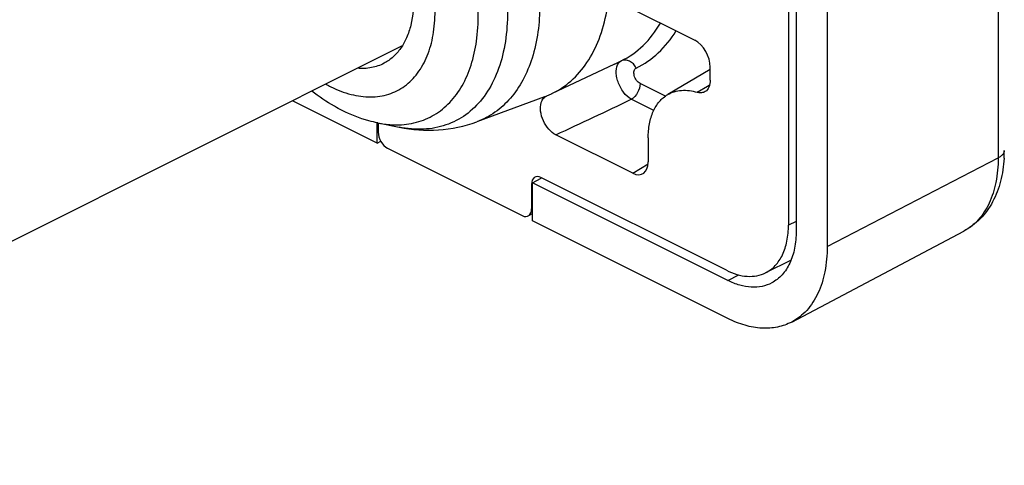
# Model space of a CAD drawing. Units: millimetres. Extents: x 0 to 420, y -72 to 297.
# Drawn here: x 351 to 374, y 215 to 225 of the extents above; entities that cross this region are included whole.
import ezdxf

# ---------------------------------------------------------------- set-up
doc = ezdxf.new("R2010")
doc.units = ezdxf.units.MM
doc.header["$LTSCALE"] = 23.1
doc.layers.add('COMPONENTI_DI_ASSIEME', color=7, linetype='CONTINUOUS')

msp = doc.modelspace()

# ---------------------------------------------------------------- linework, layer by layer
at = {"layer": 'COMPONENTI_DI_ASSIEME', "color": 9, "linetype": 'Continuous'}
for p, q in [((373.4623, 266.6008), (373.4623, 221.9139)), ((364.7193, 224.0534), (364.8729, 224.1261)), ((365.8779, 223.3214), (365.3025, 223.6091)), ((366.6023, 223.4098), (366.8366, 223.5513)), ((366.8366, 223.5513), (366.8868, 223.5816)), ((365.6133, 222.9933), (365.1014, 223.2492)), ((365.1332, 221.566), (365.4829, 221.7839)), ((369.5656, 219.8963), (373.4623, 221.9139)), ((362.848, 221.3275), (362.8272, 221.3159)), ((362.8272, 220.754), (362.848, 220.7656)), ((368.8585, 220.4681), (368.6825, 220.3802)), ((367.3028, 219.1224), (367.5531, 219.2529))]:
    msp.add_line(p, q, dxfattribs=at)
at = {"layer": 'COMPONENTI_DI_ASSIEME', "color": 7, "linetype": 'Continuous'}
for p, q in [((368.8585, 264.9368), (368.8585, 220.2498)), ((369.5656, 264.5832), (369.5656, 219.8963)), ((368.6825, 241.7538), (368.6825, 220.3802)), ((364.8879, 225.423), (366.5474, 224.5932)), ((359.8814, 224.4683), (340.773, 214.9141)), ((364.7193, 224.0534), (363.2791, 223.3726)), ((366.9005, 223.6879), (366.9005, 223.9843)), ((366.9005, 223.9255), (365.9311, 223.3577)), ((363.1256, 223.3082), (361.5797, 222.7383)), ((363.1256, 223.3083), (363.1749, 223.3271)), ((363.1653, 223.3228), (363.1749, 223.3271)), ((363.1749, 223.3271), (363.2791, 223.3726)), ((359.3125, 222.2515), (357.3802, 223.2177)), ((359.3125, 222.2515), (359.3125, 222.7115)), ((359.326, 222.7115), (359.8122, 222.6138)), ((359.3333, 222.7115), (359.3333, 222.5009)), ((365.1332, 221.566), (363.3831, 222.441)), ((359.3125, 222.2515), (359.3921, 222.293)), ((365.4863, 222.3689), (365.4863, 221.8219)), ((359.5458, 222.1349), (362.6148, 220.6004)), ((362.8272, 221.3159), (362.8272, 220.754)), ((362.848, 221.3498), (363.0478, 221.4539)), ((362.848, 220.4838), (362.848, 221.3498)), ((367.3028, 219.1224), (362.848, 221.3498)), ((367.2683, 219.3552), (363.0396, 221.4695)), ((362.7536, 220.5941), (362.848, 220.6466)), ((367.3028, 218.2564), (362.848, 220.4838)), ((368.7575, 218.1776), (372.6789, 220.2478)), ((368.743, 219.5886), (368.1627, 219.2984))]:
    msp.add_line(p, q, dxfattribs=at)
at = {"layer": 'COMPONENTI_DI_ASSIEME', "color": 9, "linetype": 'Continuous'}
for centre, radius, start, end in [((359.499, 226.0298), 2.7872, 240.90871, 243.41902), ((222.928, 523.332), 332.0587, 295.023043, 295.350694), ((359.7476, 224.5803), 1.9122, 270.41717, 271.78518)]:
    msp.add_arc(centre, radius, start, end, dxfattribs=at)
at = {"layer": 'COMPONENTI_DI_ASSIEME', "color": 7, "linetype": 'Continuous'}
msp.add_arc((370.4681, 222.0866), 3.1345, 356.69065, 0.01817, dxfattribs=at)
for centre, major_axis, ratio, start_param, end_param in [((366.5465, 224.1601), (-0.2234, 0.4473), 0.6140179, -2.2535402, -0.6854829), ((359.5458, 222.3947), (-0.1346, 0.2683), 0.6125392, 0.8845983, 2.4553946), ((365.1322, 222.0001), (-0.2245, 0.4483), 0.610731, -3.8255417, -2.2574845), ((363.0396, 221.2097), (-0.1346, 0.2683), 0.6125392, 5.5969872, 7.1677836), ((362.6148, 220.8602), (-0.1346, 0.2683), 0.6125392, 2.4553946, 4.0261909)]:
    msp.add_ellipse(centre, major_axis=major_axis, ratio=ratio, start_param=start_param, end_param=end_param, dxfattribs=at)
at = {"layer": 'COMPONENTI_DI_ASSIEME', "color": 9, "linetype": 'Continuous'}
for points, knots in [([(359.6089, 231.2996), (359.9928, 231.1076), (360.7398, 230.5691), (361.6727, 229.4984), (362.4143, 228.208), (362.8948, 226.8166), (363.0706, 225.4524), (362.9401, 224.3936), (362.652, 223.6913), (362.3657, 223.2674), (362.0068, 222.9393), (361.7252, 222.792), (361.5797, 222.7384)], [0, 0, 0, 0, 0.1248172, 0.2640017, 0.4103401, 0.5549377, 0.6892968, 0.8073948, 0.859993, 0.9087874, 0.9549153, 1, 1, 1, 1]), ([(359.0449, 230.806), (359.4675, 230.5947), (360.0633, 230.1431), (360.7376, 229.3989), (361.3655, 228.5155), (361.9572, 227.2945), (362.2631, 225.9987), (362.2917, 225.0051), (362.2074, 224.3375), (362.0193, 223.7482), (361.7306, 223.2561), (361.347, 222.8802), (360.8813, 222.6394), (360.3552, 222.5445), (359.9939, 222.5772), (359.8122, 222.6138)], [0, 0, 0, 0, 0.1298937, 0.2015137, 0.2759571, 0.4271572, 0.5716088, 0.6381301, 0.6995883, 0.7557448, 0.8070795, 0.8549289, 0.9014256, 0.9490481, 1, 1, 1, 1]), ([(359.8072, 222.669), (359.9589, 222.6738), (360.2588, 222.7199), (360.6725, 222.9102), (361.0224, 223.2132), (361.297, 223.6154), (361.4905, 224.1025), (361.6412, 224.874), (361.5921, 225.9634), (361.215, 227.287), (360.5579, 228.5406), (359.6927, 229.5886), (358.9825, 230.1152), (358.6154, 230.2987)], [0, 0, 0, 0, 0.0473278, 0.0933331, 0.1401873, 0.1898692, 0.2437632, 0.3025255, 0.433892, 0.5791453, 0.7287516, 0.8720221, 1, 1, 1, 1]), ([(358.2519, 223.5372), (358.3997, 223.4633), (358.6957, 223.3474), (359.1499, 223.2832), (359.5752, 223.3449), (359.9496, 223.534), (360.252, 223.84), (360.4711, 224.2442), (360.6025, 224.7287), (360.6441, 225.2754), (360.5954, 225.865), (360.4108, 226.6896), (360.065, 227.4906), (359.5878, 228.2111), (359.0629, 228.8211), (358.5899, 229.1911), (358.2519, 229.3601)], [0, 0, 0, 0, 0.0575337, 0.109729, 0.1579757, 0.2048069, 0.2531362, 0.3054312, 0.3631324, 0.4266113, 0.4953753, 0.568308, 0.7200809, 0.7956166, 0.8684487, 1, 1, 1, 1]), ([(364.8729, 224.1261), (365.055, 224.2145), (365.4016, 224.4595), (365.6563, 224.7967), (365.7633, 224.982)], [0, 0, 0, 0, 0.4860667, 1, 1, 1, 1]), ([(365.2143, 223.9614), (365.3969, 224.05), (365.7449, 224.2915), (366.0074, 224.622), (366.1192, 224.8038)], [0, 0, 0, 0, 0.4873688, 1, 1, 1, 1]), ([(365.1014, 223.2492), (365.0327, 223.2879), (364.9091, 223.4106), (364.8084, 223.6004), (364.7635, 223.7691), (364.7506, 223.9152), (364.7738, 224.0252), (364.8125, 224.0758)], [0, 0, 0, 0, 0.2496747, 0.5337949, 0.6719427, 0.79835, 1, 1, 1, 1]), ([(364.8125, 224.0758), (364.8167, 224.0812), (364.8337, 224.1013), (364.8554, 224.1176), (364.8729, 224.1261)], [0, 0, 0, 0, 0.2591662, 1, 1, 1, 1]), ([(365.2143, 223.9614), (365.1973, 223.9957), (365.1538, 224.0579), (365.0661, 224.1241), (364.9667, 224.1516), (364.9008, 224.1393), (364.8729, 224.1261)], [0, 0, 0, 0, 0.2758754, 0.5377673, 0.7775436, 1, 1, 1, 1]), ([(365.3025, 223.6091), (365.2699, 223.6254), (365.2123, 223.6813), (365.1705, 223.7696), (365.1591, 223.8455), (365.1637, 223.8959), (365.1814, 223.9372), (365.2028, 223.9559), (365.2143, 223.9614)], [0, 0, 0, 0, 0.260974, 0.5503061, 0.6857382, 0.8057294, 0.9086934, 1, 1, 1, 1]), ([(365.3025, 223.6091), (365.3025, 223.5371), (365.2587, 223.3965), (365.162, 223.2833), (365.1014, 223.2492)], [0, 0, 0, 0, 0.5087626, 1, 1, 1, 1]), ([(359.326, 222.7115), (359.3628, 222.7041), (359.5066, 222.6787), (359.653, 222.6674), (359.7616, 222.6682)], [0, 0, 0, 0, 0.2570342, 1, 1, 1, 1]), ([(373.6026, 222.0876), (373.6026, 222.0714), (373.5957, 222.0371), (373.5665, 221.9901), (373.5208, 221.9478), (373.4831, 221.9247), (373.4623, 221.9139)], [0, 0, 0, 0, 0.2076695, 0.4361879, 0.6992917, 1, 1, 1, 1]), ([(373.4623, 221.9139), (373.4623, 221.728), (373.4326, 221.3737), (373.2837, 220.8881), (373.0349, 220.4972), (372.8024, 220.3129), (372.6789, 220.2478)], [0, 0, 0, 0, 0.2892608, 0.5492733, 0.7828372, 1, 1, 1, 1])]:
    msp.add_open_spline(points, degree=3, knots=knots, dxfattribs=at)
at = {"layer": 'COMPONENTI_DI_ASSIEME', "color": 7, "linetype": 'Continuous'}
for points, knots in [([(358.2519, 228.7608), (358.4573, 228.6581), (358.8578, 228.3725), (359.3627, 227.8055), (359.7708, 227.1201), (360.0461, 226.3758), (360.1647, 225.637), (360.1214, 225.0548), (359.9911, 224.6568), (359.8554, 224.4095), (359.6809, 224.2091), (359.5395, 224.1098), (359.4655, 224.0708)], [0, 0, 0, 0, 0.1233463, 0.2606631, 0.4053585, 0.5492777, 0.684409, 0.8046109, 0.8584425, 0.9083126, 0.9550585, 1, 1, 1, 1]), ([(363.2791, 223.3726), (363.4399, 223.4487), (363.7475, 223.6528), (364.1181, 224.0856), (364.3919, 224.6296), (364.502, 225.0362), (364.5418, 225.2509)], [0, 0, 0, 0, 0.2274182, 0.4647967, 0.7207935, 1, 1, 1, 1]), ([(359.4655, 224.0708), (359.3758, 224.0234), (359.1756, 223.9545), (358.9649, 223.9468), (358.8587, 223.9558)], [0, 0, 0, 0, 0.4877932, 1, 1, 1, 1]), ([(366.9005, 223.6879), (366.9005, 223.6336), (366.887, 223.533), (366.8228, 223.4489), (366.785, 223.4257)], [0, 0, 0, 0, 0.549795, 1, 1, 1, 1]), ([(358.5117, 222.9963), (358.452, 223.0262), (358.2112, 223.1549), (357.984, 223.3085), (357.8212, 223.4349)], [0, 0, 0, 0, 0.2446638, 1, 1, 1, 1]), ([(363.0468, 223.174), (363.0505, 223.186), (363.0664, 223.2299), (363.0937, 223.2702), (363.1193, 223.2928)], [0, 0, 0, 0, 0.2694659, 1, 1, 1, 1]), ([(365.4863, 222.3689), (365.4863, 222.4777), (365.5031, 222.6852), (365.5875, 222.9706), (365.7283, 223.2031), (365.8605, 223.3163), (365.9311, 223.3577)], [0, 0, 0, 0, 0.2884176, 0.5484729, 0.78276, 1, 1, 1, 1]), ([(365.9311, 223.3577), (365.978, 223.3851), (366.0797, 223.4297), (366.3076, 223.4716), (366.4873, 223.4451), (366.6023, 223.4098)], [0, 0, 0, 0, 0.2358373, 0.4771985, 1, 1, 1, 1]), ([(366.785, 223.4257), (366.7596, 223.4101), (366.6973, 223.3907), (366.6337, 223.4002), (366.6023, 223.4098)], [0, 0, 0, 0, 0.4758271, 1, 1, 1, 1]), ([(363.3831, 222.441), (363.3221, 222.4715), (363.2082, 222.5676), (363.0883, 222.7559), (363.024, 222.9663), (363.0279, 223.1118), (363.0468, 223.174)], [0, 0, 0, 0, 0.2385578, 0.5075721, 0.7723357, 1, 1, 1, 1]), ([(359.326, 222.7115), (359.2564, 222.7254), (358.9762, 222.7925), (358.7059, 222.8992), (358.5117, 222.9963)], [0, 0, 0, 0, 0.2462398, 1, 1, 1, 1]), ([(359.8122, 222.6138), (360.1044, 222.5551), (360.7069, 222.5108), (361.2999, 222.6351), (361.5797, 222.7383)], [0, 0, 0, 0, 0.4998344, 1, 1, 1, 1]), ([(373.5974, 221.9056), (373.5872, 221.7298), (373.5377, 221.3883), (373.3591, 220.9138), (373.0751, 220.5155), (372.8175, 220.3209), (372.6789, 220.2478)], [0, 0, 0, 0, 0.2672333, 0.5197137, 0.7622126, 1, 1, 1, 1]), ([(368.1627, 219.2984), (368.2442, 219.3393), (368.3985, 219.4565), (368.5639, 219.7102), (368.6627, 220.027), (368.6825, 220.2586), (368.6825, 220.3802)], [0, 0, 0, 0, 0.2171661, 0.4503614, 0.7104398, 1, 1, 1, 1]), ([(368.8585, 220.2498), (368.8585, 220.118), (368.8375, 219.8667), (368.7318, 219.5224), (368.5554, 219.2451), (368.3904, 219.1145), (368.3029, 219.0683)], [0, 0, 0, 0, 0.2893265, 0.5492444, 0.782852, 1, 1, 1, 1]), ([(369.5656, 219.8963), (369.5656, 219.7045), (369.535, 219.339), (369.3814, 218.8382), (369.1247, 218.4349), (368.8848, 218.2448), (368.7575, 218.1776)], [0, 0, 0, 0, 0.2892608, 0.5492733, 0.7828373, 1, 1, 1, 1]), ([(367.2683, 219.3552), (367.3454, 219.3167), (367.4999, 219.2544), (367.7365, 219.2096), (367.9615, 219.221), (368.0999, 219.267), (368.1627, 219.2984)], [0, 0, 0, 0, 0.2788902, 0.5353607, 0.7729471, 1, 1, 1, 1]), ([(368.3029, 219.0683), (368.2333, 219.0315), (368.0794, 218.977), (367.8278, 218.9613), (367.5624, 219.0095), (367.3894, 219.0791), (367.3028, 219.1224)], [0, 0, 0, 0, 0.2272079, 0.46449, 0.7204832, 1, 1, 1, 1]), ([(368.7575, 218.1776), (368.6563, 218.1243), (368.4324, 218.0448), (368.0663, 218.022), (367.6804, 218.0922), (367.4286, 218.1935), (367.3028, 218.2564)], [0, 0, 0, 0, 0.2271983, 0.4644546, 0.7206088, 1, 1, 1, 1])]:
    msp.add_open_spline(points, degree=3, knots=knots, dxfattribs=at)
msp.add_open_spline([(363.1193, 223.2928), (363.1331, 223.3048), (363.1486, 223.3152), (363.1652, 223.3229)], degree=3, dxfattribs=at)

doc.saveas('drawing.dxf')
